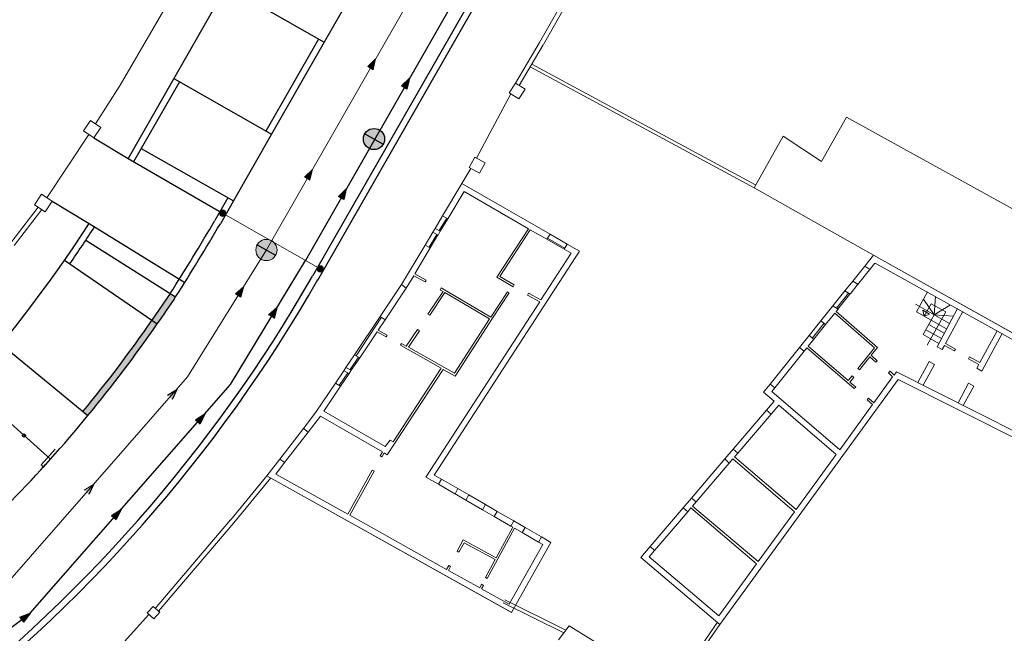
# Model space of a CAD drawing. Units: millimetres. Extents: x 1738 to 7036, y 4959 to 12554.
# Drawn here: x 3049 to 3095, y 5594 to 5623 of the extents above; entities that cross this region are included whole.
import ezdxf

# ---------------------------------------------------------------- set-up
doc = ezdxf.new("R2010")
doc.units = ezdxf.units.MM
doc.linetypes.add('CONTINUA', pattern=[0, 0, 0])
doc.linetypes.add('HIDDEN', pattern=[0.375, 0.25, -0.125])
for name, color, linetype, lineweight in [('AUTOMOBILI', 7, 'Continuous', 5), ('caditoie', 30, 'HIDDEN', 13), ('CAMP_PROG_FILETTE', 252, 'CONTINUA', 0), ('CAMP_PROG_PAVIM', 42, 'CONTINUA', 0), ('CAMP_PROG_STRADA', 41, 'Continuous', 5), ('DN_0P_Porte e finestre', 7, 'Continuous', 9), ('FABBRICATI', 20, 'Continuous', 5), ('Layer 11111', 252, 'CONTINUA', 0), ('linea blu', 140, 'CONTINUA', 0), ('Mappa catastale_CCF_particelle', 1, 'Continuous', 25), ('RECINZIONI', 200, 'CONTINUA', 0)]:
    doc.layers.add(name, color=color, linetype=linetype, lineweight=lineweight)
doc.layers.add('LINEEVARIE', color=251, linetype='CONTINUA')
doc.layers.add('rete fogna', color=38, linetype='Continuous')

msp = doc.modelspace()

# ---------------------------------------------------------------- hatches: boundary and pattern name
at = {"layer": 'caditoie'}
h = msp.add_hatch(color=256, dxfattribs=at)
edge = h.paths.add_edge_path()
edge.add_arc((3058.582, 5613.78), 0.15, 0, 360)
h = msp.add_hatch(color=256, dxfattribs=at)
edge = h.paths.add_edge_path()
edge.add_arc((3063.183, 5611.15), 0.15, 0, 360)
at = {"layer": 'CAMP_PROG_FILETTE'}
for points in [[(3056.362, 5609.826), (3056.108, 5609.987), (3055.237, 5608.727), (3055.49, 5608.552, 0.018274)], [(3055.49, 5608.552), (3055.243, 5608.723, -0.020838), (3051.995, 5604.421), (3052.226, 5604.231, 0.020838)]]:
    msp.add_hatch(color=256, dxfattribs=at).paths.add_polyline_path(points)
at = {"layer": 'linea blu'}
h = msp.add_hatch(color=256, dxfattribs=at)
h.paths.add_polyline_path([(3065.67, 5620.541), (3065.79, 5621.053), (3065.542, 5620.619)])
h.paths.add_polyline_path([(3065.542, 5620.619), (3065.79, 5621.053), (3065.414, 5620.697)])
h = msp.add_hatch(color=256, dxfattribs=at)
h.paths.add_polyline_path([(3062.692, 5615.33), (3062.812, 5615.842), (3062.564, 5615.408)])
h.paths.add_polyline_path([(3062.564, 5615.408), (3062.812, 5615.842), (3062.436, 5615.485)])
h = msp.add_hatch(color=256, dxfattribs=at)
h.paths.add_polyline_path([(3060.641, 5612.043), (3060.882, 5612.465), (3060.781, 5612.523, 0.346868), (3060.207, 5612.291)])
h.paths.add_polyline_path([(3061.141, 5612.043, 0.206976), (3060.984, 5612.407), (3060.882, 5612.465), (3060.641, 5612.043), (3061.075, 5611.795, 0.130521)])
h.paths.add_polyline_path([(3060.378, 5611.618, 0.424755), (3061.075, 5611.795), (3060.641, 5612.043)])
h.paths.add_polyline_path([(3060.378, 5611.618), (3060.641, 5612.043), (3060.207, 5612.291, 0.130521), (3060.141, 5612.043, 0.259551)])
h = msp.add_hatch(color=256, dxfattribs=at)
h.paths.add_polyline_path([(3059.442, 5609.824), (3059.577, 5610.327), (3059.314, 5609.902)])
h.paths.add_polyline_path([(3059.314, 5609.902), (3059.577, 5610.327), (3059.186, 5609.98)])
h = msp.add_hatch(color=256, dxfattribs=at)
h.paths.add_polyline_path([(3052.273, 5600.509), (3052.492, 5600.987), (3052.162, 5600.611)])
h.paths.add_polyline_path([(3052.162, 5600.611), (3052.492, 5600.987), (3052.052, 5600.713)])
h.paths.add_polyline_path([(3056.2, 5604.994), (3056.416, 5605.469), (3056.087, 5605.093)])
h.paths.add_polyline_path([(3056.087, 5605.093), (3056.416, 5605.469), (3055.974, 5605.192)])
at = {"layer": 'rete fogna'}
h = msp.add_hatch(color=256, dxfattribs=at)
h.paths.add_polyline_path([(3067.266, 5619.629), (3067.386, 5620.141), (3067.138, 5619.707)])
h.paths.add_polyline_path([(3067.138, 5619.707), (3067.386, 5620.141), (3067.009, 5619.785)])
h = msp.add_hatch(color=256, dxfattribs=at)
h.paths.add_polyline_path([(3065.492, 5616.827), (3065.74, 5617.26), (3065.279, 5617.524, 0.130521), (3065.213, 5617.276, 0.28564)])
h.paths.add_polyline_path([(3065.492, 5616.827, 0.396378), (3066.147, 5617.028), (3065.74, 5617.26)])
h.paths.add_polyline_path([(3066.213, 5617.276, 0.252779), (3065.987, 5617.694), (3065.74, 5617.26), (3066.147, 5617.028, 0.130521)])
h.paths.add_polyline_path([(3065.74, 5617.26), (3065.987, 5617.694, 0.432277), (3065.279, 5617.524)])
h = msp.add_hatch(color=256, dxfattribs=at)
h.paths.add_polyline_path([(3064.288, 5614.418), (3064.408, 5614.93), (3064.16, 5614.496)])
h.paths.add_polyline_path([(3064.16, 5614.496), (3064.408, 5614.93), (3064.032, 5614.573)])
h = msp.add_hatch(color=256, dxfattribs=at)
h.paths.add_polyline_path([(3060.874, 5608.89), (3061.132, 5609.319), (3060.746, 5608.97)])
h.paths.add_polyline_path([(3061.001, 5608.811), (3061.132, 5609.319), (3060.874, 5608.89)])
h = msp.add_hatch(color=256, dxfattribs=at)
h.paths.add_polyline_path([(3057.519, 5603.837), (3057.741, 5604.309), (3057.724, 5604.299), (3057.407, 5603.937)])
h.paths.add_polyline_path([(3057.407, 5603.937), (3057.724, 5604.299), (3057.295, 5604.037)])
h = msp.add_hatch(color=256, dxfattribs=at)
h.paths.add_polyline_path([(3053.567, 5599.324), (3053.788, 5599.795), (3053.771, 5599.784), (3053.454, 5599.422)])
h.paths.add_polyline_path([(3053.454, 5599.422), (3053.771, 5599.784), (3053.342, 5599.522)])
h = msp.add_hatch(color=256, dxfattribs=at)
h.paths.add_polyline_path([(3049.189, 5594.485), (3049.501, 5594.908), (3049.101, 5594.607)])
h.paths.add_polyline_path([(3049.101, 5594.607), (3049.501, 5594.908), (3049.014, 5594.728)])

# ---------------------------------------------------------------- linework, layer by layer
at = {"layer": 'AUTOMOBILI'}
msp.add_line((3058.712, 5613.705), (3058.582, 5613.78), dxfattribs=at)
for centre in [(3058.582, 5613.78), (3063.183, 5611.15)]:
    msp.add_circle(centre, 0.15, dxfattribs=at)
at = {"layer": 'CAMP_PROG_PAVIM'}
msp.add_line((3052.268, 5617.497), (3050.297, 5614.506), dxfattribs=at)
at = {"layer": 'CAMP_PROG_STRADA'}
msp.add_lwpolyline([(3059.084, 5614.356), (3058.712, 5613.705)], dxfattribs=at)
at = {"layer": 'DN_0P_Porte e finestre'}
msp.add_line((3064.132, 5605.625), (3064.13, 5605.622), dxfattribs=at)
at = {"layer": 'FABBRICATI'}
for p, q in [((3069.859, 5615.176), (3068.945, 5613.649)), ((3069.859, 5615.176), (3068.945, 5613.649)), ((3074.011, 5612.785), (3069.859, 5615.176)), ((3074.011, 5612.785), (3069.859, 5615.176)), ((3068.593, 5613.061), (3068.945, 5613.649)), ((3068.593, 5613.061), (3068.945, 5613.649)), ((3068.121, 5612.272), (3068.486, 5612.882)), ((3068.121, 5612.272), (3068.486, 5612.882)), ((3068.593, 5613.061), (3068.486, 5612.882)), ((3068.593, 5613.061), (3068.486, 5612.882)), ((3068.121, 5612.272), (3067.01, 5610.415)), ((3068.121, 5612.272), (3067.01, 5610.415)), ((3066.009, 5608.911), (3067.01, 5610.415)), ((3066.009, 5608.911), (3067.01, 5610.415)), ((3066.009, 5608.911), (3064.791, 5607.096)), ((3066.009, 5608.911), (3064.791, 5607.096)), ((3064.391, 5606.502), (3064.791, 5607.096)), ((3064.391, 5606.502), (3064.791, 5607.096)), ((3063.891, 5605.756), (3064.288, 5606.348)), ((3063.891, 5605.756), (3064.288, 5606.348)), ((3063.891, 5605.756), (3062.971, 5604.386)), ((3063.891, 5605.756), (3062.971, 5604.386)), ((3062.971, 5604.386), (3062.385, 5603.624)), ((3062.971, 5604.386), (3062.385, 5603.624)), ((3061.276, 5602.183), (3062.385, 5603.624)), ((3061.276, 5602.183), (3062.385, 5603.624)), ((3061.276, 5602.182), (3060.666, 5601.389)), ((3061.276, 5602.182), (3060.666, 5601.389))]:
    msp.add_line(p, q, dxfattribs=at)
at = {"layer": 'Layer 11111'}
for p, q in [((3073.067, 5620.677), (3083.629, 5614.981)), ((3073.144, 5620.806), (3083.7, 5615.113)), ((3072.165, 5619.41), (3070.546, 5616.378)), ((3070.284, 5615.888), (3069.859, 5615.176)), ((3069.958, 5614.796), (3069.191, 5613.515)), ((3072.994, 5613.047), (3069.958, 5614.796)), ((3069.191, 5613.515), (3068.945, 5613.649)), ((3069.139, 5613.544), (3068.785, 5612.957)), ((3069.191, 5613.515), (3068.835, 5612.929)), ((3068.677, 5612.778), (3068.31, 5612.169)), ((3068.727, 5612.751), (3068.358, 5612.144)), ((3068.593, 5613.061), (3068.486, 5612.882)), ((3068.732, 5612.748), (3068.486, 5612.882)), ((3068.839, 5612.927), (3068.593, 5613.061)), ((3068.839, 5612.927), (3068.732, 5612.748)), ((3071.497, 5610.756), (3072.994, 5613.047)), ((3071.639, 5610.789), (3073.081, 5612.998)), ((3073.859, 5612.549), (3073.081, 5612.998)), ((3074.011, 5612.785), (3073.859, 5612.549)), ((3074.011, 5612.785), (3074.823, 5612.317)), ((3068.121, 5612.272), (3067.01, 5610.415)), ((3068.367, 5612.138), (3068.121, 5612.272)), ((3074.677, 5612.085), (3073.859, 5612.549)), ((3074.705, 5612.131), (3073.89, 5612.597)), ((3074.823, 5612.317), (3074.673, 5612.08)), ((3075.406, 5611.981), (3074.823, 5612.317)), ((3068.367, 5612.138), (3067.635, 5610.916)), ((3068.555, 5601.427), (3075.406, 5611.981)), ((3073.581, 5609.684), (3075.011, 5611.886)), ((3075.011, 5611.886), (3074.673, 5612.08)), ((3088.842, 5611.278), (3089.255, 5611.793)), ((3098.62, 5606.557), (3089.255, 5611.793)), ((3089.081, 5611.128), (3089.317, 5611.423)), ((3098.216, 5606.461), (3089.336, 5611.427)), ((3068.177, 5610.621), (3067.635, 5610.916)), ((3088.842, 5611.278), (3088.277, 5610.573)), ((3089.061, 5611.103), (3088.496, 5610.397)), ((3089.081, 5611.128), (3088.842, 5611.278)), ((3067.01, 5610.415), (3067.234, 5610.245)), ((3067.584, 5610.83), (3067.234, 5610.245)), ((3068.13, 5610.533), (3067.584, 5610.83)), ((3068.13, 5610.533), (3068.177, 5610.621)), ((3072.269, 5610.309), (3071.497, 5610.756)), ((3071.552, 5610.84), (3071.547, 5610.842)), ((3071.581, 5610.701), (3071.584, 5610.706)), ((3072.319, 5610.396), (3071.639, 5610.789)), ((3072.317, 5610.397), (3072.269, 5610.309)), ((3087.91, 5610.114), (3088.277, 5610.573)), ((3088.149, 5609.965), (3088.516, 5610.423)), ((3088.516, 5610.423), (3088.277, 5610.573)), ((3066.24, 5608.753), (3067.234, 5610.245)), ((3067.221, 5610.255), (3067.22, 5610.254)), ((3068.969, 5610.083), (3068.252, 5609.018)), ((3069.058, 5610.031), (3068.347, 5608.966)), ((3068.881, 5610.251), (3068.831, 5610.165)), ((3068.969, 5610.083), (3068.831, 5610.165)), ((3071.215, 5608.876), (3068.881, 5610.251)), ((3071.161, 5608.792), (3069.058, 5610.031)), ((3072.001, 5610.075), (3071.215, 5608.876)), ((3072.085, 5610.021), (3071.299, 5608.821)), ((3072.073, 5610.036), (3072.001, 5610.075)), ((3072.948, 5609.915), (3072.996, 5610.003)), ((3073.581, 5609.684), (3072.996, 5610.003)), ((3087.91, 5610.114), (3087.345, 5609.409)), ((3088.082, 5610.007), (3087.51, 5609.306)), ((3088.128, 5609.939), (3087.563, 5609.234)), ((3088.149, 5609.965), (3087.91, 5610.114)), ((3091.28, 5609.119), (3091.809, 5610.065)), ((3068.16, 5601.332), (3073.527, 5609.6)), ((3073.527, 5609.6), (3072.948, 5609.915)), ((3092.843, 5608.583), (3091.23, 5609.485)), ((3092.121, 5608.987), (3091.62, 5609.726)), ((3091.975, 5609.508), (3091.644, 5608.915)), ((3092.661, 5609.124), (3091.975, 5609.508)), ((3092.121, 5608.987), (3092.182, 5609.856)), ((3092.121, 5608.987), (3092.888, 5609.462)), ((3068.347, 5608.966), (3068.252, 5609.018)), ((3086.781, 5608.705), (3087.345, 5609.409)), ((3086.999, 5608.53), (3087.427, 5609.064)), ((3087.584, 5609.259), (3087.345, 5609.409)), ((3087.427, 5609.064), (3089.303, 5607.432)), ((3087.489, 5609.142), (3087.584, 5609.259)), ((3087.489, 5609.142), (3089.442, 5607.445)), ((3091.977, 5608.729), (3091.28, 5609.119)), ((3091.901, 5609.023), (3091.576, 5609.205)), ((3091.576, 5609.205), (3091.644, 5608.915)), ((3091.644, 5608.915), (3091.901, 5609.023)), ((3091.785, 5607.557), (3092.661, 5609.124)), ((3093.215, 5609.278), (3092.253, 5607.48)), ((3093.462, 5609.146), (3092.652, 5607.633)), ((3066.07, 5608.875), (3064.869, 5607.048)), ((3066.24, 5608.753), (3065.912, 5608.264)), ((3066.24, 5608.753), (3066.009, 5608.911)), ((3071.161, 5608.792), (3069.499, 5606.225)), ((3071.299, 5608.821), (3069.531, 5606.091)), ((3086.781, 5608.705), (3086.226, 5608.013)), ((3086.929, 5608.586), (3086.374, 5607.894)), ((3086.999, 5608.53), (3086.445, 5607.838)), ((3086.999, 5608.53), (3086.781, 5608.705)), ((3091.597, 5608.049), (3091.977, 5608.729)), ((3091.977, 5608.729), (3092.121, 5608.987)), ((3091.977, 5608.729), (3092.704, 5608.322)), ((3092.121, 5608.987), (3093.024, 5608.921)), ((3065.856, 5608.181), (3065.037, 5606.962)), ((3065.856, 5608.181), (3066.29, 5607.944)), ((3065.912, 5608.264), (3066.338, 5608.032)), ((3067.761, 5608.289), (3067.235, 5607.508)), ((3067.859, 5608.235), (3067.336, 5607.451)), ((3067.859, 5608.235), (3067.761, 5608.289)), ((3091.725, 5608.278), (3092.46, 5607.867)), ((3091.863, 5608.525), (3092.593, 5608.116)), ((3094.267, 5606.73), (3095.081, 5608.235)), ((3094.366, 5606.325), (3095.327, 5608.102)), ((3066.338, 5608.032), (3066.29, 5607.944)), ((3067.005, 5607.639), (3066.957, 5607.552)), ((3067.235, 5607.508), (3067.005, 5607.639)), ((3085.766, 5607.439), (3086.226, 5608.013)), ((3086.183, 5607.511), (3086.445, 5607.838)), ((3086.445, 5607.838), (3086.226, 5608.013)), ((3092.336, 5607.635), (3091.597, 5608.049)), ((3093.12, 5607.372), (3092.652, 5607.633)), ((3068.878, 5606.462), (3066.955, 5607.552)), ((3069.499, 5606.225), (3067.336, 5607.451)), ((3084.389, 5605.72), (3085.766, 5607.439)), ((3084.607, 5605.545), (3085.984, 5607.263)), ((3085.766, 5607.439), (3085.984, 5607.263)), ((3085.984, 5607.263), (3086.12, 5607.433)), ((3086.12, 5607.433), (3088.35, 5605.503)), ((3086.183, 5607.511), (3088.061, 5605.885)), ((3089.303, 5607.432), (3088.523, 5606.46)), ((3089.442, 5607.445), (3089.145, 5607.076)), ((3092.497, 5607.343), (3092.253, 5607.48)), ((3092.605, 5607.545), (3092.497, 5607.343)), ((3093.071, 5607.284), (3092.605, 5607.545)), ((3093.12, 5607.372), (3093.071, 5607.284)), ((3064.985, 5606.991), (3064.583, 5606.398)), ((3065.037, 5606.962), (3064.632, 5606.371)), ((3065.037, 5606.962), (3064.791, 5607.096)), ((3089.089, 5607.006), (3088.59, 5606.383)), ((3089.37, 5606.744), (3089.089, 5607.006)), ((3089.145, 5607.076), (3089.431, 5606.81)), ((3089.431, 5606.81), (3089.37, 5606.744)), ((3091.344, 5605.792), (3091.879, 5606.782)), ((3092.124, 5606.645), (3091.879, 5606.782)), ((3093.784, 5607), (3093.735, 5606.913)), ((3094.219, 5606.643), (3093.735, 5606.913)), ((3094.267, 5606.73), (3093.784, 5607)), ((3064.478, 5606.244), (3064.078, 5605.654)), ((3064.535, 5606.213), (3064.135, 5605.623)), ((3064.391, 5606.502), (3064.288, 5606.348)), ((3064.391, 5606.502), (3064.288, 5606.348)), ((3064.535, 5606.213), (3064.288, 5606.348)), ((3064.638, 5606.367), (3064.391, 5606.502)), ((3064.638, 5606.367), (3064.535, 5606.213)), ((3068.965, 5606.412), (3066.338, 5602.385)), ((3068.878, 5606.462), (3066.616, 5602.993)), ((3069.531, 5606.091), (3068.965, 5606.412)), ((3088.59, 5606.383), (3088.523, 5606.46)), ((3089.961, 5606.241), (3090.036, 5606.321)), ((3090.159, 5606.054), (3089.961, 5606.241)), ((3090.036, 5606.321), (3090.225, 5606.144)), ((3090.338, 5606.3), (3090.225, 5606.144)), ((3096.136, 5603.369), (3090.338, 5606.3)), ((3091.594, 5605.666), (3092.124, 5606.645)), ((3094.121, 5606.462), (3094.219, 5606.643)), ((3094.366, 5606.325), (3094.121, 5606.462)), ((3064.138, 5605.622), (3063.891, 5605.756)), ((3090.42, 5605.937), (3082.013, 5594.378)), ((3088.243, 5606.111), (3088.061, 5605.885)), ((3088.323, 5606.024), (3088.146, 5605.812)), ((3088.146, 5605.812), (3088.416, 5605.578)), ((3088.323, 5606.024), (3088.243, 5606.111)), ((3090.159, 5606.054), (3089.274, 5604.836)), ((3096.225, 5603.002), (3090.42, 5605.937)), ((3093.24, 5604.833), (3093.741, 5605.758)), ((3093.985, 5605.621), (3093.741, 5605.758)), ((3064.138, 5605.622), (3063.344, 5604.439)), ((3084.079, 5605.333), (3084.389, 5605.72)), ((3084.576, 5604.908), (3084.079, 5605.333)), ((3084.389, 5605.72), (3084.607, 5605.545)), ((3084.471, 5605.375), (3084.607, 5605.545)), ((3084.471, 5605.375), (3087.664, 5602.623)), ((3088.416, 5605.578), (3088.35, 5605.503)), ((3093.49, 5604.707), (3093.985, 5605.621)), ((3084.213, 5604.482), (3084.576, 5604.908)), ((3089.018, 5605.057), (3088.952, 5604.982)), ((3088.952, 5604.982), (3089.214, 5604.755)), ((3089.018, 5605.057), (3089.274, 5604.836)), ((3066.234, 5602.769), (3063.344, 5604.439)), ((3082.643, 5602.643), (3084.213, 5604.482)), ((3084.426, 5604.301), (3084.213, 5604.482)), ((3084.426, 5604.301), (3084.792, 5604.729)), ((3084.792, 5604.729), (3087.499, 5602.396)), ((3089.214, 5604.755), (3087.664, 5602.623)), ((3063.186, 5604.207), (3062.607, 5603.453)), ((3066.107, 5602.519), (3063.186, 5604.207)), ((3082.856, 5602.461), (3084.426, 5604.301)), ((3061.498, 5602.012), (3062.607, 5603.453)), ((3062.385, 5603.624), (3062.602, 5603.455)), ((3062.385, 5603.624), (3062.602, 5603.455)), ((3066.47, 5603.073), (3066.234, 5602.769)), ((3066.616, 5602.993), (3066.47, 5603.073)), ((3066.107, 5602.519), (3066, 5602.326)), ((3082.254, 5602.188), (3082.643, 5602.643)), ((3082.856, 5602.461), (3082.643, 5602.643)), ((3061.276, 5602.182), (3061.506, 5602.012)), ((3066.088, 5602.278), (3066, 5602.326)), ((3066.194, 5602.469), (3066.087, 5602.277)), ((3066.338, 5602.385), (3066.194, 5602.469)), ((3080.678, 5600.341), (3082.254, 5602.188)), ((3082.456, 5601.993), (3082.254, 5602.188)), ((3082.456, 5601.993), (3082.619, 5602.184)), ((3082.619, 5602.184), (3085.531, 5599.691)), ((3082.702, 5602.281), (3082.856, 5602.461)), ((3085.611, 5599.801), (3082.702, 5602.281)), ((3087.499, 5602.396), (3085.611, 5599.801)), ((3061.498, 5602.011), (3061.085, 5601.475)), ((3065.63, 5601.658), (3064.479, 5599.579)), ((3065.718, 5601.609), (3064.567, 5599.53)), ((3065.731, 5601.603), (3065.63, 5601.658)), ((3082.456, 5601.993), (3080.892, 5600.161)), ((3060.666, 5601.389), (3072.181, 5594.955)), ((3060.666, 5601.389), (3072.194, 5594.948)), ((3061.085, 5601.475), (3064.479, 5599.579)), ((3068.751, 5600.99), (3068.16, 5601.332)), ((3068.891, 5601.233), (3068.555, 5601.427)), ((3068.891, 5601.233), (3068.751, 5600.99)), ((3068.891, 5601.233), (3069.668, 5600.784)), ((3068.751, 5600.99), (3069.528, 5600.542)), ((3069.668, 5600.784), (3069.534, 5600.538)), ((3070.177, 5600.49), (3069.668, 5600.784)), ((3070.043, 5600.244), (3069.534, 5600.538)), ((3070.037, 5600.247), (3070.825, 5599.792)), ((3070.177, 5600.49), (3070.043, 5600.244)), ((3070.177, 5600.49), (3070.965, 5600.035)), ((3080.283, 5599.878), (3080.678, 5600.341)), ((3080.678, 5600.341), (3080.892, 5600.161)), ((3070.965, 5600.035), (3070.831, 5599.789)), ((3071.371, 5599.476), (3070.831, 5599.789)), ((3071.524, 5599.711), (3070.965, 5600.035)), ((3071.524, 5599.711), (3071.371, 5599.476)), ((3071.524, 5599.711), (3072.303, 5599.261)), ((3078.726, 5598.054), (3080.283, 5599.878)), ((3080.283, 5599.878), (3080.497, 5599.698)), ((3080.497, 5599.698), (3080.652, 5599.879)), ((3080.652, 5599.879), (3083.746, 5597.236)), ((3080.717, 5599.956), (3080.892, 5600.161)), ((3083.821, 5597.34), (3080.717, 5599.956)), ((3064.567, 5599.53), (3069.136, 5596.977)), ((3071.384, 5599.469), (3072.163, 5599.018)), ((3072.303, 5599.261), (3072.169, 5599.015)), ((3072.832, 5598.955), (3072.303, 5599.261)), ((3078.939, 5597.873), (3080.497, 5599.698)), ((3085.531, 5599.691), (3083.821, 5597.34)), ((3071.053, 5596.551), (3072.341, 5598.915)), ((3071.471, 5597.527), (3072.255, 5598.965)), ((3072.255, 5598.965), (3072.169, 5599.015)), ((3072.698, 5598.709), (3072.341, 5598.915)), ((3072.832, 5598.955), (3072.698, 5598.709)), ((3072.832, 5598.955), (3073.607, 5598.507)), ((3069.629, 5597.836), (3069.921, 5598.372)), ((3069.921, 5598.372), (3071.471, 5597.527)), ((3072.692, 5598.713), (3073.467, 5598.265)), ((3073.607, 5598.507), (3073.473, 5598.261)), ((3074.053, 5598.25), (3073.607, 5598.507)), ((3069.716, 5597.788), (3069.961, 5598.236)), ((3069.961, 5598.236), (3071.423, 5597.439)), ((3072.087, 5595.328), (3073.673, 5598.146)), ((3072.194, 5594.948), (3074.053, 5598.25)), ((3073.673, 5598.146), (3073.473, 5598.261)), ((3078.282, 5597.535), (3078.726, 5598.054)), ((3078.678, 5597.567), (3078.939, 5597.873)), ((3078.726, 5598.054), (3078.939, 5597.873)), ((3069.717, 5597.789), (3069.629, 5597.836)), ((3070.965, 5596.599), (3071.423, 5597.439)), ((3082.015, 5594.38), (3078.282, 5597.535)), ((3081.965, 5594.789), (3078.678, 5597.567)), ((3069.136, 5596.977), (3069.234, 5597.158)), ((3069.223, 5596.929), (3069.322, 5597.11)), ((3069.223, 5596.929), (3070.697, 5596.105)), ((3069.234, 5597.158), (3069.322, 5597.11)), ((3083.746, 5597.236), (3081.965, 5594.789)), ((3071.053, 5596.551), (3070.965, 5596.599)), ((3070.697, 5596.105), (3070.787, 5596.271)), ((3070.784, 5596.056), (3070.875, 5596.223)), ((3070.784, 5596.056), (3072.087, 5595.328)), ((3070.875, 5596.223), (3070.787, 5596.271)), ((3071.808, 5595.401), (3074.659, 5593.979)), ((3071.88, 5595.533), (3074.749, 5594.102)), ((3055.097, 5594.855), (3052.814, 5592.323)), ((3074.904, 5594.313), (3074.413, 5593.645)), ((3079.857, 5591.273), (3074.904, 5594.313)), ((3079.729, 5591.351), (3081.899, 5594.478)), ((3079.857, 5591.273), (3082.013, 5594.378))]:
    msp.add_line(p, q, dxfattribs=at)
msp.add_lwpolyline([(3102.292, 5621.833), (3101.257, 5622.443), (3096.117, 5613.815), (3087.982, 5618.312), (3086.802, 5616.214), (3085.002, 5617.417), (3083.629, 5614.981), (3089.255, 5611.793), (3098.462, 5606.645), (3100.084, 5609.272), (3102.292, 5612.869)], dxfattribs=at)
at = {"layer": 'linea blu'}
for p, q in [((3085.243, 5655.096), (3060.641, 5612.043)), ((3065.414, 5620.697), (3065.79, 5621.053)), ((3065.67, 5620.541), (3065.414, 5620.697)), ((3065.79, 5621.053), (3065.67, 5620.541)), ((3062.436, 5615.485), (3062.812, 5615.842)), ((3062.812, 5615.842), (3062.692, 5615.33)), ((3062.692, 5615.33), (3062.436, 5615.485)), ((3058.712, 5613.705), (3063.313, 5611.076)), ((3056.927, 5606.053), (3060.641, 5612.043)), ((3059.186, 5609.98), (3059.577, 5610.327)), ((3059.186, 5609.98), (3059.442, 5609.824)), ((3059.577, 5610.327), (3059.442, 5609.824)), ((3047.477, 5595.26), (3056.927, 5606.053)), ((3052.052, 5600.713), (3052.492, 5600.987))]:
    msp.add_line(p, q, dxfattribs=at)
msp.add_circle((3060.641, 5612.043), 0.5, dxfattribs=at)
msp.add_circle((3060.641, 5612.043), 0.5, dxfattribs=at)
at = {"layer": 'LINEEVARIE'}
for p, q in [((3076.126, 5654.862), (3054.121, 5616.353)), ((3087.173, 5653.434), (3062.812, 5610.802)), ((3087.371, 5653.176), (3063.042, 5610.6)), ((3068.324, 5630.526), (3063.362, 5621.844)), ((3058.761, 5624.473), (3063.362, 5621.844)), ((3063.102, 5621.993), (3060.621, 5617.651)), ((3063.362, 5621.844), (3060.882, 5617.503)), ((3056.28, 5620.132), (3060.882, 5617.503)), ((3056.541, 5619.983), (3054.38, 5616.203)), ((3060.882, 5617.503), (3059.084, 5614.356)), ((3052.514, 5617.335), (3054.121, 5616.353)), ((3054.742, 5616.837), (3059.084, 5614.356)), ((3054.121, 5616.353), (3058.712, 5613.705)), ((3050.547, 5614.34), (3052.284, 5613.297)), ((3058.823, 5614.505), (3058.21, 5613.432)), ((3059.084, 5614.356), (3058.47, 5613.283)), ((3052.284, 5613.297), (3056.791, 5610.511)), ((3052.126, 5612.503), (3056.362, 5609.826)), ((3051.131, 5611.567), (3055.49, 5608.552)), ((3056.108, 5609.987), (3055.237, 5608.727)), ((3048.134, 5607.598), (3052.226, 5604.231)), ((3046.737, 5605.511), (3050.462, 5602.176)), ((3050.017, 5601.905), (3050.684, 5602.65)), ((3050.129, 5601.805), (3050.796, 5602.55)), ((3050.129, 5601.805), (3050.017, 5601.905))]:
    msp.add_line(p, q, dxfattribs=at)
msp.add_circle((3049.219, 5603.29), 0.075, dxfattribs=at)
for centre, radius, start, end in [((3002.035, 5645.532), 59.7, 307.03186, 327.3193), ((2948.046, 5678.269), 127.828, 327.71215, 329.52113), ((2948.088, 5678.242), 128.078, 327.71215, 329.52355), ((3002.035, 5645.532), 60, 325.3247, 327.3241), ((3002.035, 5645.532), 70, 307.03186, 330.25493), ((3002.035, 5645.532), 70.3, 307.03186, 330.25493), ((3038.5, 5621.113), 21.129, 323.524, 327.7117), ((3002.035, 5645.532), 64.7, 320.5497, 325.3247), ((3002.035, 5645.532), 65, 320.5497, 325.3247), ((3002.035, 5645.532), 65, 310.99972, 320.5497)]:
    msp.add_arc(centre, radius, start, end, dxfattribs=at)
at = {"layer": 'Mappa catastale_CCF_particelle'}
for p, q in [((3065.279, 5617.524), (3066.147, 5617.028)), ((3060.207, 5612.291), (3061.075, 5611.795)), ((3060.207, 5612.291), (3061.075, 5611.795)), ((3055.974, 5605.192), (3056.416, 5605.469)), ((3056.416, 5605.469), (3056.2, 5604.994)), ((3052.492, 5600.987), (3052.273, 5600.509))]:
    msp.add_line(p, q, dxfattribs=at)
at = {"layer": 'RECINZIONI'}
for p, q in [((3057.826, 5626.848), (3053.749, 5619.819)), ((3074.961, 5624.376), (3073.521, 5621.828)), ((3075.135, 5624.277), (3073.695, 5621.73)), ((3073.521, 5621.828), (3072.381, 5619.918)), ((3073.693, 5621.726), (3072.549, 5619.81)), ((3053.749, 5619.819), (3052.589, 5617.995)), ((3072.087, 5619.461), (3072.381, 5619.918)), ((3072.381, 5619.918), (3072.838, 5619.624)), ((3072.544, 5619.166), (3072.087, 5619.461)), ((3072.544, 5619.166), (3072.838, 5619.624)), ((3052.347, 5618.152), (3052.022, 5617.66)), ((3052.347, 5618.152), (3052.839, 5617.828)), ((3052.839, 5617.828), (3052.514, 5617.335)), ((3052.022, 5617.66), (3052.514, 5617.335)), ((3070.194, 5615.938), (3070.465, 5616.424)), ((3070.95, 5616.153), (3070.465, 5616.424)), ((3070.68, 5615.668), (3070.95, 5616.153)), ((3070.68, 5615.668), (3070.194, 5615.938)), ((3049.718, 5614.173), (3050.048, 5614.671)), ((3050.048, 5614.671), (3050.547, 5614.34)), ((3049.718, 5614.173), (3050.216, 5613.842)), ((3050.216, 5613.842), (3050.547, 5614.34)), ((3048.588, 5612.375), (3049.883, 5614.063)), ((3048.747, 5612.253), (3050.05, 5613.952)), ((3058.949, 5599.301), (3060.666, 5601.389)), ((3059.101, 5599.172), (3060.843, 5601.289)), ((3055.405, 5595.137), (3058.952, 5599.306)), ((3055.557, 5595.008), (3059.104, 5599.176)), ((3055.024, 5594.92), (3055.304, 5595.232)), ((3055.615, 5594.952), (3055.304, 5595.232)), ((3055.335, 5594.641), (3055.024, 5594.92)), ((3055.335, 5594.641), (3055.615, 5594.952))]:
    msp.add_line(p, q, dxfattribs=at)
at = {"layer": 'rete fogna'}
for p, q in [((3086.839, 5654.184), (3062.478, 5611.553)), ((3067.009, 5619.785), (3067.386, 5620.141)), ((3067.386, 5620.141), (3067.266, 5619.629)), ((3067.266, 5619.629), (3067.009, 5619.785)), ((3064.032, 5614.573), (3064.408, 5614.93)), ((3064.288, 5614.418), (3064.032, 5614.573)), ((3064.408, 5614.93), (3064.288, 5614.418)), ((3058.951, 5605.7), (3062.478, 5611.553)), ((3061.132, 5609.319), (3060.746, 5608.97)), ((3061.132, 5609.319), (3061.001, 5608.811)), ((3049.501, 5594.908), (3058.951, 5605.7)), ((3057.295, 5604.037), (3057.741, 5604.309)), ((3057.295, 5604.037), (3057.519, 5603.837)), ((3057.741, 5604.309), (3057.519, 5603.837)), ((3053.341, 5599.521), (3053.788, 5599.795)), ((3053.454, 5599.422), (3053.783, 5599.799)), ((3053.788, 5599.795), (3053.567, 5599.324)), ((3053.341, 5599.521), (3053.567, 5599.324)), ((3044.711, 5591.294), (3049.501, 5594.908)), ((3049.014, 5594.728), (3049.501, 5594.908)), ((3049.014, 5594.728), (3049.189, 5594.485)), ((3049.101, 5594.607), (3049.192, 5594.487)), ((3049.101, 5594.607), (3049.192, 5594.487)), ((3049.501, 5594.908), (3049.189, 5594.485))]:
    msp.add_line(p, q, dxfattribs=at)
msp.add_circle((3065.713, 5617.276), 0.5, dxfattribs=at)
msp.add_circle((3065.713, 5617.276), 0.5, dxfattribs=at)

doc.saveas('drawing.dxf')
